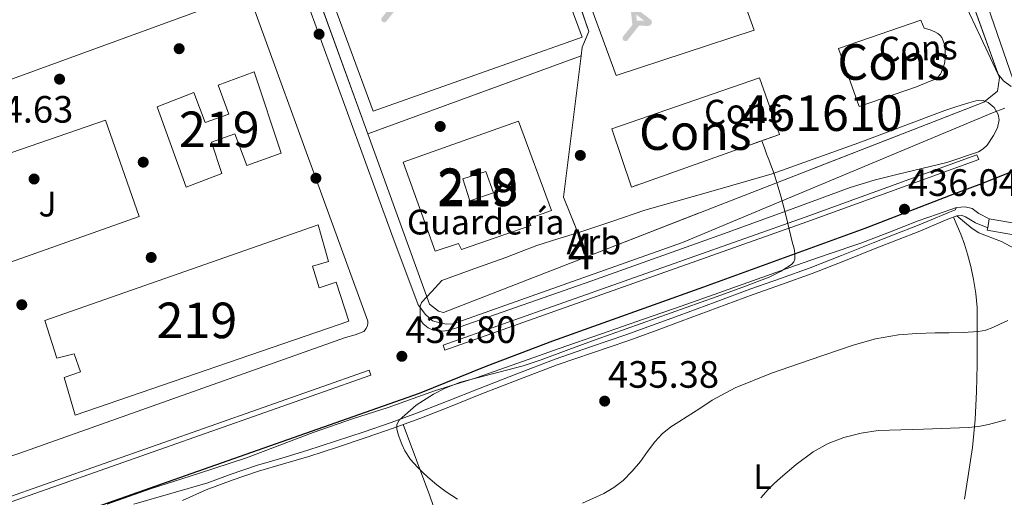
# Model space of a CAD drawing. Units: metres. Extents: x 607263 to 614156, y 4738520 to 4743265.
# Drawn here: x 607630 to 607907, y 4739676 to 4739810 of the extents above; entities that cross this region are included whole.
import ezdxf
from ezdxf.enums import TextEntityAlignment as Align

# ---------------------------------------------------------------- set-up
doc = ezdxf.new("R2010")
doc.units = ezdxf.units.M
doc.header["$MEASUREMENT"] = 0
doc.linetypes.add('DGN Style 2', pattern=[86.1161, 51.66966, -34.44644])
doc.linetypes.add('DGN Style 3', pattern=[120.56254000000001, 86.1161, -34.44644])
for name, color, linetype, lineweight in [('Nivel 1', 7, 'Continuous', 0), ('Nivel 15', 7, 'Continuous', 0), ('Nivel 17', 7, 'Continuous', 0), ('Nivel 18', 7, 'Continuous', 0), ('Nivel 19', 7, 'Continuous', 0), ('Nivel 20', 7, 'Continuous', 0), ('Nivel 21', 7, 'Continuous', 0), ('Nivel 26', 7, 'Continuous', 0), ('Nivel 27', 7, 'Continuous', 0), ('Nivel 35', 7, 'Continuous', 0), ('Nivel 36', 7, 'Continuous', 0), ('Nivel 37', 7, 'Continuous', 0), ('Nivel 41', 7, 'Continuous', 0), ('Nivel 48', 7, 'Continuous', 0), ('Nivel 5', 7, 'Continuous', 0), ('Nivel 52', 7, 'Continuous', 0), ('Nivel 53', 7, 'Continuous', 0), ('Nivel 57', 7, 'Continuous', 0), ('Nivel 58', 7, 'Continuous', 0), ('Nivel 7', 7, 'Continuous', 0)]:
    doc.layers.add(name, color=color, linetype=linetype, lineweight=lineweight)
doc.styles.add('Style-arial', font='arial.shx', dxfattribs={"bigfont": 'arialbig.shx'})
doc.styles.add('Style-Arial Narrow', font='txt')

# ---------------------------------------------------------------- blocks, each defined once
blk = doc.blocks.new('5PATER')
at = {"layer": 'Nivel 7', "linetype": 'Continuous', "lineweight": 0}
h = blk.add_hatch(color=51, dxfattribs=at)
edge = h.paths.add_edge_path()
edge.add_ellipse((0.003913294523954391, 0.002099394798278809), major_axis=(-1.095731442372465, -1.110710699892244), ratio=0.9994222409660318, start_angle=0, end_angle=360)
blk = doc.blocks.new('5PERFI_1')
at = {"layer": 'Nivel 17', "linetype": 'Continuous', "lineweight": 0}
h = blk.add_hatch(color=7, dxfattribs=at)
edge = h.paths.add_edge_path()
edge.add_arc((0.004371777176856995, -0.00343000702559948), 1.559999998626405, 315.0000000018422, 675.0000000018422)
blk = doc.blocks.new('5PERFI')
at = {"layer": 'Nivel 17', "color": 7, "linetype": 'Continuous', "lineweight": 0}
blk.add_blockref('5PERFI_1', (0, 0), dxfattribs=at)
blk = doc.blocks.new('5IDEP')
at = {"layer": 'Nivel 19', "linetype": 'Continuous', "lineweight": 0}
h = blk.add_hatch(color=9, dxfattribs=at)
edge = h.paths.add_edge_path()
edge.add_arc((2.960162438452244, 5.519862085580826), 1.391416391705219, 180, 540)
at = {"layer": 'Nivel 19', "linetype": 'Continuous', "lineweight": 0, "extrusion": (0, 0, -1)}
blk.add_hatch(color=9, dxfattribs=at).paths.add_polyline_path([(0.5400000028312206, -0.599999999627471), (-1.820000000298023, 1.840000001713634), (-4, 0.2100000008940697), (-7.899999998509884, 4.200000001117587), (-6.629999998956919, 5.200000001117587), (-3.949999999254942, 2.440000001341105), (-0.369999997317791, 5.160000000149012), (2.670000001788139, 5.160000000149012), (6.440000001341105, 1.350000001490116), (5.120000001043081, 0.3000000007450581), (1.860000003129244, 3.71000000089407), (1.260000001639128, 3.160000000149012), (3.030000001192093, 1.350000001490116)])
at = {"layer": 'Nivel 19', "linetype": 'Continuous', "lineweight": 0}
for points in [[(-4.870000001043081, -9.449999999254942), (-5.140000000596046, -9.43999999947846), (-5.390000000596046, -9.349999999627471), (-5.589999999850988, -9.18999999947846), (-5.740000002086163, -8.969999998807907), (-5.810000002384186, -8.699999999254942), (-5.790000002831221, -8.429999999701977), (-5.670000001788139, -8.179999999701977), (-3.030000001192093, -4.869999999180436), (-3.580000001937151, 0.3000000007450581), (-3.400000002235174, 0.8000000007450581), (-1.940000001341105, -1.969999998807907), (-1.950000002980232, -1.969999998807907), (-1.810000002384186, -3.689999999478459), (-1.170000001788139, -5.099999999627471), (-1.179999999701977, -5.099999999627471), (-4.440000001341105, -9.22999999858439), (-4.600000001490116, -9.369999999180436)], [(1.369999997317791, -5.189999999478459), (-1.179999999701977, -5.099999999627471), (-1.170000001788139, -5.099999999627471), (-1.810000002384186, -3.689999999478459), (0.3200000002980232, -3.739999998360872), (-1.950000002980232, -1.969999998807907), (-1.940000001341105, -1.969999998807907), (-3.400000002235174, 0.8000000007450581), (2.089999999850988, -3.369999999180436), (2.279999997466803, -3.549999998882413), (2.410000000149012, -3.809999998658895), (2.469999998807907, -4.089999999850988), (2.439999997615814, -4.369999999180436), (2.339999999850988, -4.619999999180436), (2.179999999701977, -4.839999999850988), (1.949999999254942, -5.019999999552965), (1.689999997615814, -5.119999999180436)]]:
    blk.add_hatch(color=9, dxfattribs=at).paths.add_polyline_path(points)
at = {"layer": 'Nivel 19', "color": 9, "linetype": 'Continuous', "lineweight": 0}
blk.add_line((4, 0.2100000008940697), (7.899999998509884, 4.200000001117587), dxfattribs=at)
at = {"layer": 'Nivel 19', "color": 9, "linetype": 'Continuous', "lineweight": 0, "flags": 128}
blk.add_lwpolyline([(7.899999998509884, 4.200000001117587), (4, 0.2100000008940697)], dxfattribs=at)
blk = doc.blocks.new('5IDEP_1')
at = {"layer": 'Nivel 19', "linetype": 'Continuous', "lineweight": 0}
h = blk.add_hatch(color=9, dxfattribs=at)
edge = h.paths.add_edge_path()
edge.add_arc((2.960809364914894, 5.530090382322669), 1.391416391705219, 180, 540)
at = {"layer": 'Nivel 19', "linetype": 'Continuous', "lineweight": 0, "extrusion": (0, 0, -1)}
blk.add_hatch(color=9, dxfattribs=at).paths.add_polyline_path([(0.5399999991059303, -0.5899999998509884), (-1.820000000298023, 1.859999999403954), (-4, 0.2200000006705523), (-7.899999998509884, 4.220000000670552), (-6.629999998956919, 5.209999999031425), (-3.949999999254942, 2.449999999254942), (-0.369999997317791, 5.169999999925494), (2.670000001788139, 5.169999999925494), (6.440000001341105, 1.359999999403954), (5.120000001043081, 0.3100000005215406), (1.850000001490116, 3.720000000670552), (1.260000001639128, 3.169999999925494), (3.030000001192093, 1.359999999403954)])
at = {"layer": 'Nivel 19', "linetype": 'Continuous', "lineweight": 0}
for points in [[(-4.870000001043081, -9.43999999947846), (-5.140000000596046, -9.429999999701977), (-5.390000000596046, -9.339999999850988), (-5.589999999850988, -9.179999999701977), (-5.740000002086163, -8.96000000089407), (-5.810000002384186, -8.700000001117587), (-5.78999999910593, -8.419999999925494), (-5.670000001788139, -8.169999999925494), (-3.030000001192093, -4.859999999403954), (-3.580000001937151, 0.3100000005215406), (-3.400000002235174, 0.8100000005215406), (-3.390000000596046, 0.8100000005215406), (-1.940000001341105, -1.96000000089407), (-1.949999999254942, -1.96000000089407), (-1.810000002384186, -3.679999999701977), (-1.170000001788139, -5.089999999850988), (-4.440000001341105, -9.220000000670552), (-4.600000001490116, -9.359999999403954)], [(1.369999997317791, -5.179999999701977), (-1.170000001788139, -5.089999999850988), (-1.810000002384186, -3.679999999701977), (0.3200000002980232, -3.720000000670552), (-1.949999999254942, -1.96000000089407), (-1.940000001341105, -1.96000000089407), (-3.383399593451673, 0.7973909468604008), (-3.400000002235174, 0.8100000005215406), (-3.390000000596046, 0.8100000005215406), (-3.383399593451673, 0.7973909468604008), (2.089999999850988, -3.359999999403954), (2.28999999910593, -3.540000000968575), (2.410000000149012, -3.800000000745058), (2.469999998807907, -4.080000000074506), (2.439999997615814, -4.359999999403954), (2.339999999850988, -4.609999999403954), (2.179999999701977, -4.830000000074506), (1.949999999254942, -5.009999999776483), (1.689999997615814, -5.109999999403954)]]:
    blk.add_hatch(color=9, dxfattribs=at).paths.add_polyline_path(points)
at = {"layer": 'Nivel 19', "color": 9, "linetype": 'Continuous', "lineweight": 0}
blk.add_line((4, 0.2200000006705523), (7.899999998509884, 4.220000000670552), dxfattribs=at)
at = {"layer": 'Nivel 19', "color": 9, "linetype": 'Continuous', "lineweight": 0, "flags": 128}
blk.add_lwpolyline([(7.899999998509884, 4.220000000670552), (4, 0.2200000006705523)], dxfattribs=at)

msp = doc.modelspace()

# ---------------------------------------------------------------- linework, layer by layer
at = {"layer": 'Nivel 1', "color": 7, "linetype": 'Continuous', "lineweight": 30}
msp.add_polyline3d([(607606.2300000004, 4739657.32, 435.21), (607742.7600000016, 4739705.35, 435.23), (607761.5599999987, 4739712.93, 435.22), (607780.3000000007, 4739720.08, 435.21), (607822.8399999999, 4739735.310000001, 435.32), (607868.1700000018, 4739751.82, 435.77), (607893.4800000004, 4739761.49, 435.71), (607900.2399999984, 4739764.1, 435.69), (607908.8000000007, 4739767.42, 435.62), (607928.6799999997, 4739774.640000001, 435.49), (607961.2100000009, 4739787.65, 435.84), (607995.5100000016, 4739801.18, 435.92), (608036.1400000006, 4739817.67, 436.56), (608078.6700000018, 4739834.790000001, 436.56), (608120.3099999987, 4739851.67, 437.08), (608164.8599999994, 4739870.59, 437.65), (608202.3000000007, 4739888.060000001, 437.86), (608241.9100000001, 4739905.43, 438.16), (608288.3999999985, 4739925.790000001, 438.29), (608346.0899999999, 4739952.93, 437.26), (608366.629999999, 4739963.66, 436.94), (608395.7399999984, 4739980.189999999, 436.39)], dxfattribs=at)
at = {"layer": 'Nivel 15', "color": 51, "linetype": 'Continuous', "lineweight": 13, "elevation": 459.8, "flags": 128}
msp.add_lwpolyline([(607604.1900000013, 4739815.34), (607680.3999999985, 4739843.040000001), (607684.5399999991, 4739832.060000001), (607680, 4739830.540000001), (607681.620000001, 4739825.09), (607686.25, 4739826.710000001), (607689.5, 4739816.189999999), (607613.9800000004, 4739788.65), (607610.2100000009, 4739799.26), (607614.8200000003, 4739800.83), (607612.9899999984, 4739806.109999999), (607608.2199999988, 4739804.619999999), (607604.1900000013, 4739815.34)], dxfattribs=at)
at = {"layer": 'Nivel 15', "color": 1, "linetype": 'Continuous', "lineweight": 13, "elevation": 440.38, "flags": 128}
msp.add_lwpolyline([(607754.9400000013, 4739765.640000001), (607761.4200000018, 4739767.74), (607763.6400000006, 4739761.689999999), (607756.9100000001, 4739759.439999999), (607754.9400000013, 4739765.640000001)], dxfattribs=at)
at = {"layer": 'Nivel 15', "color": 51, "linetype": 'Continuous', "lineweight": 13}
for points in [[(607677.1000000015, 4739763.34, 481.9), (607668.9299999997, 4739785.939999999, 481.85), (607679.2199999988, 4739789.949999999, 481.85), (607682.4200000018, 4739781.550000001, 481.85), (607689.0700000003, 4739783.9, 481.85), (607686.1000000015, 4739792.029999999, 481.85), (607696.2600000016, 4739795.76, 481.85), (607703.8200000003, 4739772.9, 481.85), (607694.1400000006, 4739769.42, 481.85), (607690.7800000012, 4739778.33, 481.85), (607684.2600000016, 4739775.939999999, 481.85), (607687.1900000013, 4739767.140000001, 481.85), (607677.1000000015, 4739763.34, 481.9)], [(607738.2199999988, 4739770.380000001, 440.39), (607770.6700000018, 4739781.85, 440.38), (607779.9200000018, 4739756.73, 440.38), (607773.3599999994, 4739754.359999999, 440.38), (607774.1000000015, 4739752.52, 440.38), (607754.6099999994, 4739745.790000001, 440.38), (607753.7600000016, 4739747.5, 440.38), (607747.1400000006, 4739745.34, 440.38), (607738.2199999988, 4739770.380000001, 440.39)], [(607637.3299999982, 4739725.77, 458.3), (607714.2899999991, 4739752.73, 458.39), (607717.1999999993, 4739742.43, 458.39), (607712.6700000018, 4739741.050000001, 458.39), (607714.5399999991, 4739735.02, 458.39), (607719.3099999987, 4739736.540000001, 458.39), (607722.8999999985, 4739725.640000001, 458.39), (607645.8900000006, 4739699.15, 458.39), (607642.7699999996, 4739709.790000001, 458.39), (607647.3299999982, 4739711.369999999, 458.39), (607645.620000001, 4739716.449999999, 458.39), (607640.75, 4739715.17, 458.39), (607637.3299999982, 4739725.77, 458.3)]]:
    msp.add_polyline3d(points, dxfattribs=at)
at = {"layer": 'Nivel 18', "color": 7, "linetype": 'Continuous', "lineweight": 0, "elevation": 436.51, "flags": 128}
msp.add_lwpolyline([(607729.7399999984, 4739784.68), (607716, 4739821.98), (607774.4600000009, 4739843.52), (607788.5199999996, 4739805.57), (607729.7399999984, 4739784.68)], dxfattribs=at)
at = {"layer": 'Nivel 18', "color": 7, "linetype": 'Continuous', "lineweight": 0, "extrusion": (-0.000459204279994488, -0.000165122489983159, 0.9999998809329893), "elevation": -624.8802320640646, "flags": 128}
msp.add_lwpolyline([(607798.2965298034, 4739794.7414345), (607791.1265305616, 4739814.151434779), (607829.8365356661, 4739827.621434962), (607837.0965349004, 4739807.431434687), (607798.2965298034, 4739794.7414345)], dxfattribs=at)
at = {"layer": 'Nivel 18', "color": 1, "linetype": 'DGN Style 3', "lineweight": 13, "elevation": 447.58, "flags": 128}
msp.add_lwpolyline([(607802.3999999985, 4739763.34), (607796.9100000001, 4739779.74), (607838.4299999997, 4739794.119999999), (607844.1000000015, 4739778.15), (607802.3999999985, 4739763.34)], dxfattribs=at)
at = {"layer": 'Nivel 18', "color": 1, "linetype": 'DGN Style 3', "lineweight": 13}
msp.add_polyline3d([(607866.5, 4739786.029999999, 447.63), (607860.6999999993, 4739802.359999999, 447.64), (607883.870000001, 4739810.27, 447.64), (607884.8200000003, 4739808.029999999, 447.79), (607886.5100000016, 4739807.550000001, 447.88), (607887.7600000016, 4739807.02, 447.88), (607888.6600000001, 4739806.59, 447.88), (607889.3000000007, 4739805.960000001, 447.87), (607889.7800000012, 4739805.390000001, 447.87), (607890.5799999982, 4739803.26, 447.87), (607890.7399999984, 4739801.23, 447.87), (607890.7399999984, 4739799.82, 447.87), (607890.620000001, 4739798.460000001, 447.87), (607890.1400000006, 4739796.91, 447.87), (607889.3599999994, 4739795.15, 447.87), (607888.2899999991, 4739793.85, 447.87), (607886.4600000009, 4739793.15, 447.87), (607882.6499999985, 4739791.57, 447.87), (607866.5, 4739786.029999999, 447.63)], dxfattribs=at)
at = {"layer": 'Nivel 20', "color": 7, "linetype": 'DGN Style 2', "lineweight": 0, "extrusion": (0.001357533563571378, -0.003749537832798875, 0.999992049002723), "elevation": -16510.25029931208, "flags": 128}
msp.add_lwpolyline([(607727.0371352993, 4739749.762460414), (607710.8168923147, 4739794.562775338)], dxfattribs=at)
at = {"layer": 'Nivel 20', "color": 7, "linetype": 'DGN Style 2', "lineweight": 0, "extrusion": (-0.01276990544072898, -0.004668910343365213, 0.9999075611231473), "elevation": -29453.55205344518, "flags": 128}
msp.add_lwpolyline([(607684.2125680372, 4739692.493911475), (607744.3087782152, 4739714.464150937)], dxfattribs=at)
at = {"layer": 'Nivel 20', "color": 7, "linetype": 'DGN Style 2', "lineweight": 0, "extrusion": (0.09195944593404974, -0.01141406188226647, 0.9956973332769605), "elevation": 2227.206508011186, "flags": 128}
msp.add_lwpolyline([(4778570.905597072, -19209.32051973045), (4778530.800190952, -19209.32051973045), (4778515.07248586, -19218.0616748333)], dxfattribs=at)
at = {"layer": 'Nivel 20', "color": 7, "linetype": 'DGN Style 2', "lineweight": 0}
for points in [[(607893.9100000001, 4739827.66, 437.41), (607905.9699999988, 4739794.09, 437.29), (607905.4699999988, 4739790.380000001, 437.29), (607901.5500000007, 4739787.27, 437.31), (607790.0399999991, 4739743.84, 436.78)], [(607785.9400000013, 4739820.17, 437.58), (607790.4600000009, 4739807.15, 437.64), (607789.4600000009, 4739804.91, 437.61), (607788.5799999982, 4739802.699999999, 437.59), (607788.2800000012, 4739800.32, 437.59)], [(607790.0399999991, 4739743.84, 436.78), (607749.5399999991, 4739728.060000001, 436.59), (607748.0799999982, 4739728.43, 436.52), (607745.5500000007, 4739730.43, 436.52), (607728.1900000013, 4739778.35, 436.72)]]:
    msp.add_polyline3d(points, dxfattribs=at)
at = {"layer": 'Nivel 21', "color": 7, "linetype": 'Continuous', "lineweight": 13, "extrusion": (-0.002830604502823201, -0.00099669172634619, 0.9999954971317379), "elevation": -6009.112821003001, "flags": 128}
msp.add_lwpolyline([(607607.9465035088, 4739666.154946456), (607608.4465015046, 4739664.744945744), (607727.8870986365, 4739706.784966636), (607727.3871006407, 4739708.204967342), (607607.9465035088, 4739666.154946456)], dxfattribs=at)
at = {"layer": 'Nivel 21', "color": 7, "linetype": 'Continuous', "lineweight": 13}
for points in [[(607702.75, 4739838.67, 435.23), (607680.1999999993, 4739898.83, 435.75), (607680.1000000015, 4739899.73, 435.75), (607680.2100000009, 4739900.560000001, 435.75), (607681.0300000012, 4739901.369999999, 435.75), (607684.0700000003, 4739902.449999999, 435.74), (607719.9899999984, 4739914.359999999, 435.64), (607808.4400000013, 4739945.630000001, 436.57), (607848.8999999985, 4739958.859999999, 437.35), (607851.4200000018, 4739958.15, 437.14), (607852.8299999982, 4739954.720000001, 437.08), (607882.1600000001, 4739873.76, 437.02), (607910.7199999988, 4739791.1, 435.87)], [(607682.0199999996, 4739852.67, 435.15), (607728.2600000016, 4739725.609999999, 434.87), (607728.2600000016, 4739724.970000001, 434.92), (607728.1600000001, 4739724.35, 434.95), (607727.8099999987, 4739723.560000001, 434.97), (607727.1499999985, 4739722.68, 435), (607724.6999999993, 4739721.720000001, 435.05), (607721.9699999988, 4739721.040000001, 435.07), (607630.2699999996, 4739688.43, 435), (607598.3500000015, 4739677.890000001, 434.73), (607601.9200000018, 4739673.439999999, 434.7)], [(607907.4699999988, 4739785.550000001, 435.88), (607904.0599999987, 4739784.23, 435.9), (607816.8200000003, 4739747.790000001, 435.13), (607752.2199999988, 4739724.84, 435.07), (607750.3999999985, 4739724.779999999, 435.07), (607748.4800000004, 4739725.1, 435.07), (607746.4499999993, 4739725.68, 435.07), (607744.4600000009, 4739727.470000001, 435.07), (607742.4299999997, 4739730.25, 435.07), (607735.0199999996, 4739749.949999999, 435.24), (607702.75, 4739838.67, 435.23)], [(607626.1000000015, 4739741.65, 435.16), (607617.1000000015, 4739769.33, 435.19), (607654.3999999985, 4739782.130000001, 435.19), (607663.8399999999, 4739755.09, 435.19), (607626.1000000015, 4739741.65, 435.16)], [(607749.4100000001, 4739718.83, 435.05), (607749.8999999985, 4739717.43, 435.05), (607851.7800000012, 4739753.529999999, 435.48), (607900.1700000018, 4739771.060000001, 435.75), (607899.6600000001, 4739772.460000001, 435.75), (607851.2800000012, 4739754.92, 435.48), (607749.4100000001, 4739718.83, 435.05)], [(607903.129999999, 4739754.4, 435.66), (607900.1799999997, 4739755.869999999, 435.61), (607898.2800000012, 4739757.290000001, 435.63), (607896.3399999999, 4739757.74, 435.65), (607893.9400000013, 4739757.630000001, 435.71), (607888.5500000007, 4739755.720000001, 435.7), (607883.1600000001, 4739753.810000001, 435.69), (607875.0799999982, 4739750.67, 435.69), (607867, 4739747.529999999, 435.69), (607857.8000000007, 4739744.42, 435.69), (607848.6000000015, 4739741.310000001, 435.68), (607837.8200000003, 4739737.449999999, 435.52), (607827.0399999991, 4739733.6, 435.33), (607816.4499999993, 4739729.869999999, 435.25), (607805.8399999999, 4739726.16, 435.23), (607793.9800000004, 4739722.02, 435.24), (607782.120000001, 4739717.890000001, 435.25), (607770.4400000013, 4739713.77, 435.25), (607758.7600000016, 4739709.66, 435.26), (607746.9800000004, 4739705.960000001, 435.26), (607733.9100000001, 4739701.310000001, 435.26), (607724.2399999984, 4739698.18, 435.2), (607712.879999999, 4739694.290000001, 435.15), (607703.4899999984, 4739690.68, 435.17), (607694.0700000003, 4739687.119999999, 435.2), (607680.5700000003, 4739682.74, 435.21), (607667.0599999987, 4739678.4, 435.23), (607654.8599999994, 4739674.130000001, 435.25)], [(607903.129999999, 4739754.4, 435.66), (607902.6900000013, 4739751.83, 435.66), (607902.5799999982, 4739751.18, 435.66), (607911.5500000007, 4739749.65, 435.56), (607923.6999999993, 4739745.42, 435.56), (607936.1000000015, 4739739.369999999, 435.53), (607943.9699999988, 4739733.130000001, 435.55), (607955.8399999999, 4739719.800000001, 435.69), (607964.9400000013, 4739706.9, 435.8), (607966.629999999, 4739705.41, 435.8)], [(607903.129999999, 4739754.4, 435.66), (607912.370000001, 4739752.83, 435.56)]]:
    msp.add_polyline3d(points, dxfattribs=at)
at = {"layer": 'Nivel 21', "color": 7, "linetype": 'DGN Style 3', "lineweight": 0}
for points in [[(607662.370000001, 4739674.140000001, 434.79), (607672.7800000012, 4739677.130000001, 434.82), (607683.1799999997, 4739680.119999999, 434.85), (607689.4899999984, 4739682.449999999, 434.86), (607696.9400000013, 4739685, 434.89), (607704.0500000007, 4739687.09, 434.93), (607711.1000000015, 4739689.18, 434.96), (607719.1499999985, 4739691.810000001, 434.95), (607727.1999999993, 4739694.51, 434.94), (607734.7600000016, 4739697.09, 434.99), (607742.25, 4739699.790000001, 435.04), (607750.8299999982, 4739703.17, 435.06), (607759.4200000018, 4739706.609999999, 435.09), (607770.1499999985, 4739710.800000001, 435.08), (607780.9299999997, 4739714.9, 435.09), (607790.8900000006, 4739718.34, 435.22), (607800.8299999982, 4739721.720000001, 435.47), (607808.3399999999, 4739724.439999999, 435.74), (607815.8500000015, 4739727.189999999, 436), (607825.9499999993, 4739730.939999999, 436.1), (607836.0599999987, 4739734.710000001, 436.05), (607844.3999999985, 4739737.640000001, 435.92), (607852.6799999997, 4739740.609999999, 435.81), (607861.5500000007, 4739744.109999999, 435.68), (607870.4400000013, 4739747.65, 435.61), (607876.6799999997, 4739750.09, 435.62), (607882.8999999985, 4739752.51, 435.63), (607886.8200000003, 4739754.15, 435.64), (607890.7800000012, 4739755.85, 435.65), (607893.5, 4739756.91, 435.67), (607893.9400000013, 4739757.630000001, 435.67)], [(607893.9600000009, 4739755.25, 435.67), (607895.25, 4739755.48, 435.67), (607896.3900000006, 4739754.99, 435.65), (607899.2600000016, 4739753.290000001, 435.55), (607902.6900000013, 4739751.83, 435.47)]]:
    msp.add_polyline3d(points, dxfattribs=at)
at = {"layer": 'Nivel 21', "color": 7, "linetype": 'Continuous', "lineweight": 0}
msp.add_polyline3d([(607676.0799999982, 4739675.140000001, 434.89), (607682.7199999988, 4739678.130000001, 434.85), (607690.0599999987, 4739680.84, 434.86), (607697.4600000009, 4739683.369999999, 434.89), (607704.5399999991, 4739685.449999999, 434.93), (607711.6000000015, 4739687.550000001, 434.96), (607719.6900000013, 4739690.189999999, 434.95), (607727.75, 4739692.890000001, 434.94), (607735.3200000003, 4739695.48, 434.99), (607742.8500000015, 4739698.189999999, 435.04), (607751.4600000009, 4739701.59, 435.06), (607760.0500000007, 4739705.02, 435.09), (607770.7600000016, 4739709.210000001, 435.08), (607781.5100000016, 4739713.290000001, 435.09), (607791.4499999993, 4739716.720000001, 435.22), (607801.3999999985, 4739720.109999999, 435.47), (607808.9200000018, 4739722.83, 435.74), (607816.4400000013, 4739725.58, 436), (607826.5399999991, 4739729.34, 436.1), (607836.6400000006, 4739733.1, 436.05), (607844.9800000004, 4739736.029999999, 435.92), (607853.2800000012, 4739739.01, 435.81), (607862.1799999997, 4739742.52, 435.68), (607871.0599999987, 4739746.060000001, 435.61), (607877.3000000007, 4739748.5, 435.62), (607883.5399999991, 4739750.93, 435.63), (607887.4800000004, 4739752.58, 435.64), (607891.4299999997, 4739754.27, 435.65), (607893.9600000009, 4739755.25, 435.67)], dxfattribs=at)
at = {"layer": 'Nivel 27', "color": 6, "linetype": 'Continuous', "lineweight": 13, "extrusion": (-0.06327282215520136, -0.02290815123565549, 0.9977333143598448), "elevation": -146597.7634117, "flags": 128}
msp.add_lwpolyline([(-4249840.510831077, 2180059.985048238), (-4249833.450570887, 2180060.098716673), (-4249833.45916345, 2180060.133653983), (-4249785.813298989, 2180060.133653983)], dxfattribs=at)
at = {"layer": 'Nivel 27', "color": 6, "linetype": 'Continuous', "lineweight": 13, "extrusion": (-0.01573660634470127, 0.01526924921406095, 0.9997595757226789), "elevation": 63245.59274182183, "flags": 128}
msp.add_lwpolyline([(-3824922.122211952, -2863753.587834764), (-3824924.039209742, -2863755.030199774), (-3824928.542076141, -2863756.780254506), (-3824934.738727413, -2863769.093873512)], dxfattribs=at)
at = {"layer": 'Nivel 27', "color": 6, "linetype": 'Continuous', "lineweight": 13, "extrusion": (-0.0230397367501724, -0.008423747984711063, 0.9996990602178102), "elevation": -53493.26688428593, "flags": 128}
msp.add_lwpolyline([(-4242886.5465366, 2197699.882443365), (-4242886.5465366, 2197763.882083207)], dxfattribs=at)
at = {"layer": 'Nivel 27', "color": 6, "linetype": 'Continuous', "lineweight": 13, "extrusion": (0.1334225123328943, -0.02303299036226852, 0.9907915595914968), "elevation": -27646.13017026056, "flags": 128}
msp.add_lwpolyline([(4774052.416617434, 205523.2494386099), (4774067.71371619, 205532.7770442739), (4774107.773966763, 205534.6973368898)], dxfattribs=at)
at = {"layer": 'Nivel 27', "color": 6, "linetype": 'Continuous', "lineweight": 13}
msp.add_polyline3d([(607790.0399999991, 4739743.84, 435.48), (607901.5500000007, 4739787.27, 436.02), (607905.4699999988, 4739790.380000001, 435.99), (607905.9699999988, 4739794.09, 436.05), (607893.9100000001, 4739827.66, 436.51), (607894.0399999991, 4739827.710000001, 436.51), (607893.4699999988, 4739829.02, 436.53), (607893.0700000003, 4739830.619999999, 436.55), (607891.5199999996, 4739834.77, 436.61), (607891.370000001, 4739834.720000001, 436.61), (607883.6900000013, 4739856.109999999, 436.92)], dxfattribs=at)
at = {"layer": 'Nivel 35', "color": 92, "linetype": 'DGN Style 3', "lineweight": 0}
for points in [[(607909.2600000016, 4739791.66, 442.44), (607907.1400000006, 4739793.25, 442.55), (607905.5799999982, 4739795.24, 442.55), (607900.7800000012, 4739805.42, 442.1), (607895.9699999988, 4739815.59, 441.64), (607892.1499999985, 4739828.310000001, 441.79), (607888.3399999999, 4739841.029999999, 441.95), (607885.0300000012, 4739850.790000001, 442.11), (607883.0300000012, 4739855.85, 442.23)], [(607749.0199999996, 4739737.07, 441.67), (607758.0399999991, 4739740.290000001, 441.65), (607767.0599999987, 4739743.52, 441.63), (607771.4100000001, 4739745.210000001, 441.61), (607775.7800000012, 4739746.869999999, 441.59), (607781.6900000013, 4739748.75, 441.54), (607787.620000001, 4739750.57, 441.47), (607796.8999999985, 4739753.699999999, 441.41), (607806.1799999997, 4739756.83, 441.35), (607824.120000001, 4739761.92, 441.15), (607842.0500000007, 4739767.050000001, 440.94), (607866.379999999, 4739775.83, 440.78), (607890.6400000006, 4739784.859999999, 440.57), (607894, 4739785.98, 440.5), (607897.379999999, 4739787.050000001, 440.41), (607899.3900000006, 4739787.59, 440.35), (607901.4200000018, 4739787.67, 440.3), (607902.7699999996, 4739787.189999999, 440.26), (607904.4600000009, 4739785.689999999, 440.2), (607905.620000001, 4739783.75, 440.14), (607905.8999999985, 4739782.310000001, 440.11), (607905.4200000018, 4739780.029999999, 440.09), (607904.3000000007, 4739777.869999999, 440.11), (607902.5100000016, 4739775.18, 440.14), (607901.4400000013, 4739774.07, 440.16), (607900.129999999, 4739773.27, 440.17), (607891.1400000006, 4739770.290000001, 440.25), (607877.4800000004, 4739767.02, 440.37), (607870.6900000013, 4739765.33, 440.42), (607864.0199999996, 4739763.23, 440.46), (607846.1600000001, 4739756.689999999, 440.46), (607828.2899999991, 4739750.15, 440.43), (607791.2800000012, 4739736.960000001, 440.58), (607754.2199999988, 4739724.040000001, 440.71), (607751.6499999985, 4739723.220000001, 440.71), (607749.6400000006, 4739722.82, 440.71), (607746.620000001, 4739723.050000001, 440.7), (607745.1799999997, 4739723.710000001, 440.69), (607743.8099999987, 4739724.84, 440.68), (607743.1900000013, 4739725.76, 440.68), (607742.9200000018, 4739727.16, 440.66), (607742.9800000004, 4739728.57, 440.65), (607742.9800000004, 4739729.810000001, 440.61), (607743.379999999, 4739730.890000001, 440.65), (607746.1999999993, 4739733.98, 441.16), (607749.0199999996, 4739737.07, 441.67)]]:
    msp.add_polyline3d(points, dxfattribs=at)
at = {"layer": 'Nivel 36', "color": 92, "linetype": 'Continuous', "lineweight": 0}
for points in [[(607893.0199999996, 4739754.890000001, 435.66), (607894.0899999999, 4739752.48, 435.68), (607895.1600000001, 4739750.08, 435.71), (607896.1900000013, 4739747.32, 435.8), (607897.0300000012, 4739744.48, 435.87), (607897.9200000018, 4739740.949999999, 435.82), (607898.6600000001, 4739737.369999999, 435.76), (607899.3399999999, 4739733.390000001, 435.71), (607899.6999999993, 4739729.41, 435.66), (607899.7600000016, 4739725.1, 435.35), (607899.75, 4739720.800000001, 434.81), (607899.6799999997, 4739713.310000001, 433.83), (607899.5399999991, 4739705.85, 432.62), (607899.1799999997, 4739697.890000001, 431), (607898.3900000006, 4739690.01, 429.2), (607897.2899999991, 4739682.76, 427.29), (607896.1799999997, 4739675.49, 425.47)], [(607942.6099999994, 4739687.529999999, 425.68), (607941.6700000018, 4739691.790000001, 426.66), (607940.7399999984, 4739696.060000001, 427.65), (607939.5, 4739700.77, 428.55), (607938.0700000003, 4739705.449999999, 429.47), (607936.370000001, 4739710.66, 430.73), (607934.5300000012, 4739715.77, 432), (607932.5700000003, 4739720.529999999, 433.19), (607930.3900000006, 4739725.23, 434.38), (607927.6099999994, 4739730.470000001, 435.03), (607924.2100000009, 4739735.529999999, 435.12), (607920.7300000004, 4739739.300000001, 435.3), (607916.6600000001, 4739742.35, 435.44), (607911.6600000001, 4739745.310000001, 435.53), (607906.5500000007, 4739748.01, 435.63), (607902.3099999987, 4739749.630000001, 435.74), (607900.2199999988, 4739750.48, 435.78), (607898.3399999999, 4739751.66, 435.77), (607896.1499999985, 4739753.460000001, 435.72), (607893.9600000009, 4739755.25, 435.67)], [(607760.2800000012, 4739622.810000001, 433.4), (607759.3200000003, 4739630.25, 433.48), (607758.3599999994, 4739637.689999999, 433.57), (607757.5199999996, 4739641.74, 433.61), (607755.5, 4739647.640000001, 433.68), (607753.3500000015, 4739653.5, 433.76), (607749.6499999985, 4739665.029999999, 433.96), (607745.7199999988, 4739676.460000001, 434.29), (607741.9299999997, 4739686.48, 434.65), (607738.1499999985, 4739696.49, 435.01)]]:
    msp.add_polyline3d(points, dxfattribs=at)
at = {"layer": 'Nivel 5', "color": 30, "linetype": 'Continuous', "lineweight": 0, "flags": 128}
for points, elevation in [([(607839.120000001, 4739776.390000001), (607839.8299999982, 4739774.4), (607840.5399999991, 4739772.43), (607841.0700000003, 4739771.109999999), (607841.6000000015, 4739769.790000001), (607842.5700000003, 4739767.029999999), (607843.4600000009, 4739764.25), (607844.4899999984, 4739760.810000001), (607845.4400000013, 4739757.34), (607846.3599999994, 4739753.449999999), (607847.2600000016, 4739749.550000001), (607847.6999999993, 4739747.970000001), (607848.1400000006, 4739746.380000001), (607848.3099999987, 4739745.470000001), (607848.4200000018, 4739744.550000001), (607848.3999999985, 4739743.050000001), (607848.1400000006, 4739742.310000001), (607847.5500000007, 4739741.66), (607846.8599999994, 4739741.15), (607845.7100000009, 4739740.4), (607844.5300000012, 4739739.710000001), (607842.8999999985, 4739738.800000001), (607841.2199999988, 4739738.01), (607833.7399999984, 4739735.189999999), (607826.2199999988, 4739732.470000001), (607809.370000001, 4739726.49), (607792.5300000012, 4739720.49), (607784.7600000016, 4739717.609999999), (607777.0199999996, 4739714.68), (607771.9499999993, 4739713.029999999), (607754.3399999999, 4739708.4), (607749.9899999984, 4739706.710000001), (607746.7300000004, 4739705.09), (607741.870000001, 4739701.939999999), (607737.0399999991, 4739697.720000001), (607736.3599999994, 4739696.52), (607736.379999999, 4739695.279999999), (607736.6799999997, 4739694.109999999), (607737.0599999987, 4739692.939999999), (607737.7600000016, 4739690.970000001), (607738.620000001, 4739689.08), (607740.2800000012, 4739686.710000001), (607742.2100000009, 4739684.560000001), (607743.6400000006, 4739683.09), (607745.129999999, 4739681.689999999), (607747.6700000018, 4739679.560000001), (607750.3200000003, 4739677.560000001), (607753.4299999997, 4739675.550000001)], 435.01), ([(607788.6099999994, 4739674.43), (607794.6900000013, 4739677.130000001), (607797.5100000016, 4739678.76), (607800.129999999, 4739680.779999999), (607802.6499999985, 4739683.369999999), (607804.9299999997, 4739686.140000001), (607806.9600000009, 4739688.890000001), (607809.0199999996, 4739691.609999999), (607811.1099999994, 4739693.91), (607813.5, 4739695.85), (607815.8000000007, 4739697.32), (607818.1000000015, 4739698.790000001), (607821.629999999, 4739701.07), (607825.1700000018, 4739703.34), (607831.6000000015, 4739706.869999999), (607841.8599999994, 4739711), (607852.3999999985, 4739714.619999999), (607864.8399999999, 4739718.9), (607871.1400000006, 4739720.609999999), (607877.5799999982, 4739721.720000001), (607882.7399999984, 4739722.109999999), (607887.8999999985, 4739722.300000001), (607891.8399999999, 4739722.359999999), (607895.7800000012, 4739722.43), (607900.0700000003, 4739722.689999999), (607902.1700000018, 4739723.09), (607904.1600000001, 4739723.800000001), (607906.2699999996, 4739724.810000001), (607908.379999999, 4739725.82)], 435.01), ([(607907.7699999996, 4739697.82), (607905.3599999994, 4739697.15), (607902.9400000013, 4739696.49), (607900.1400000006, 4739695.949999999), (607897.2899999991, 4739695.640000001), (607884.6000000015, 4739695.23), (607871.8900000006, 4739694.869999999), (607867.0300000012, 4739694.130000001), (607862.2399999984, 4739692.859999999), (607857.7399999984, 4739691.140000001), (607853.5500000007, 4739688.790000001), (607848.8000000007, 4739685.310000001), (607844.3299999982, 4739681.51), (607842.5899999999, 4739679.9), (607840.9100000001, 4739678.220000001), (607838.8599999994, 4739675.92)], 430.01)]:
    msp.add_lwpolyline(points, dxfattribs=dict(at, elevation=elevation))
at = {"layer": 'Nivel 52', "color": 1, "linetype": 'Continuous', "lineweight": 13, "elevation": 459.8, "flags": 128}
msp.add_lwpolyline([(607604.1900000013, 4739815.34), (607608.2199999988, 4739804.619999999), (607612.9899999984, 4739806.109999999), (607614.8200000003, 4739800.83), (607610.2100000009, 4739799.26), (607613.9800000004, 4739788.65), (607689.5, 4739816.189999999), (607686.25, 4739826.710000001), (607681.620000001, 4739825.09), (607680, 4739830.540000001), (607684.5399999991, 4739832.060000001), (607680.3999999985, 4739843.040000001)], close=True, dxfattribs=at)
at = {"layer": 'Nivel 52', "color": 1, "linetype": 'Continuous', "lineweight": 13}
for points in [[(607677.1000000015, 4739763.34, 481.9), (607687.1900000013, 4739767.140000001, 481.85), (607684.2600000016, 4739775.939999999, 481.85), (607690.7800000012, 4739778.33, 481.85), (607694.1400000006, 4739769.42, 481.85), (607703.8200000003, 4739772.9, 481.85), (607696.2600000016, 4739795.76, 481.85), (607686.1000000015, 4739792.029999999, 481.85), (607689.0700000003, 4739783.9, 481.85), (607682.4200000018, 4739781.550000001, 481.85), (607679.2199999988, 4739789.949999999, 481.85), (607668.9299999997, 4739785.939999999, 481.85)], [(607738.2199999988, 4739770.380000001, 440.39), (607747.1400000006, 4739745.34, 440.38), (607753.7600000016, 4739747.5, 440.38), (607754.6099999994, 4739745.790000001, 440.38), (607774.1000000015, 4739752.52, 440.38), (607773.3599999994, 4739754.359999999, 440.38), (607779.9200000018, 4739756.73, 440.38), (607770.6700000018, 4739781.85, 440.38)], [(607637.3299999982, 4739725.77, 458.3), (607640.75, 4739715.17, 458.39), (607645.620000001, 4739716.449999999, 458.39), (607647.3299999982, 4739711.369999999, 458.39), (607642.7699999996, 4739709.790000001, 458.39), (607645.8900000006, 4739699.15, 458.39), (607722.8999999985, 4739725.640000001, 458.39), (607719.3099999987, 4739736.540000001, 458.39), (607714.5399999991, 4739735.02, 458.39), (607712.6700000018, 4739741.050000001, 458.39), (607717.1999999993, 4739742.43, 458.39), (607714.2899999991, 4739752.73, 458.39)]]:
    msp.add_polyline3d(points, close=True, dxfattribs=at)
msp.add_3dface([(607754.9400000013, 4739765.640000001, 440.38), (607756.9100000001, 4739759.439999999, 440.38), (607763.6400000006, 4739761.689999999, 440.38), (607761.4200000018, 4739767.74, 440.38)], dxfattribs=at)
at = {"layer": 'Nivel 53', "color": 1, "linetype": 'Continuous', "lineweight": 0}
msp.add_polyline3d([(607866.5, 4739786.029999999, 447.63), (607882.6499999985, 4739791.57, 447.87), (607886.4600000009, 4739793.15, 447.87), (607888.2899999991, 4739793.85, 447.87), (607889.3599999994, 4739795.15, 447.87), (607890.1400000006, 4739796.91, 447.87), (607890.620000001, 4739798.460000001, 447.87), (607890.7399999984, 4739799.82, 447.87), (607890.7399999984, 4739801.23, 447.87), (607890.5799999982, 4739803.26, 447.87), (607889.7800000012, 4739805.390000001, 447.87), (607889.3000000007, 4739805.960000001, 447.87), (607888.6600000001, 4739806.59, 447.88), (607887.7600000016, 4739807.02, 447.88), (607886.5100000016, 4739807.550000001, 447.88), (607884.8200000003, 4739808.029999999, 447.79), (607883.870000001, 4739810.27, 447.64), (607860.6999999993, 4739802.359999999, 447.64)], close=True, dxfattribs=at)
msp.add_3dface([(607802.3999999985, 4739763.34, 447.58), (607844.1000000015, 4739778.15, 447.58), (607838.4299999997, 4739794.119999999, 447.58), (607796.9100000001, 4739779.74, 447.58)], dxfattribs=at)
at = {"layer": 'Nivel 57', "color": 92, "linetype": 'DGN Style 3', "lineweight": 0}
msp.add_polyline3d([(607895.9699999988, 4739815.59, 441.64), (607900.7800000012, 4739805.42, 442.1), (607905.5799999982, 4739795.24, 442.55), (607907.1400000006, 4739793.25, 442.55), (607909.2600000016, 4739791.66, 442.44)], dxfattribs=at)
msp.add_polyline3d([(607749.0199999996, 4739737.07, 441.67), (607746.1999999993, 4739733.98, 441.16), (607743.379999999, 4739730.890000001, 440.65), (607742.9800000004, 4739729.810000001, 440.61), (607742.9800000004, 4739728.57, 440.65), (607742.9200000018, 4739727.16, 440.66), (607743.1900000013, 4739725.76, 440.68), (607743.8099999987, 4739724.84, 440.68), (607745.1799999997, 4739723.710000001, 440.69), (607746.620000001, 4739723.050000001, 440.7), (607749.6400000006, 4739722.82, 440.71), (607751.6499999985, 4739723.220000001, 440.71), (607754.2199999988, 4739724.040000001, 440.71), (607791.2800000012, 4739736.960000001, 440.58), (607828.2899999991, 4739750.15, 440.43), (607846.1600000001, 4739756.689999999, 440.46), (607864.0199999996, 4739763.23, 440.46), (607870.6900000013, 4739765.33, 440.42), (607877.4800000004, 4739767.02, 440.37), (607891.1400000006, 4739770.290000001, 440.25), (607900.129999999, 4739773.27, 440.17), (607901.4400000013, 4739774.07, 440.16), (607902.5100000016, 4739775.18, 440.14), (607904.3000000007, 4739777.869999999, 440.11), (607905.4200000018, 4739780.029999999, 440.09), (607905.8999999985, 4739782.310000001, 440.11), (607905.620000001, 4739783.75, 440.14), (607904.4600000009, 4739785.689999999, 440.2), (607902.7699999996, 4739787.189999999, 440.26), (607901.4200000018, 4739787.67, 440.3), (607899.3900000006, 4739787.59, 440.35), (607897.379999999, 4739787.050000001, 440.41), (607894, 4739785.98, 440.5), (607890.6400000006, 4739784.859999999, 440.57), (607866.379999999, 4739775.83, 440.78), (607842.0500000007, 4739767.050000001, 440.94), (607824.120000001, 4739761.92, 441.15), (607806.1799999997, 4739756.83, 441.35), (607796.8999999985, 4739753.699999999, 441.41), (607787.620000001, 4739750.57, 441.47), (607781.6900000013, 4739748.75, 441.54), (607775.7800000012, 4739746.869999999, 441.59), (607771.4100000001, 4739745.210000001, 441.61), (607767.0599999987, 4739743.52, 441.63), (607758.0399999991, 4739740.290000001, 441.65)], close=True, dxfattribs=at)
at = {"layer": 'Nivel 58', "color": 6, "linetype": 'Continuous', "lineweight": 0}
for points in [[(607785.9400000013, 4739820.17, 436.69), (607750.5300000012, 4739922.029999999, 436.03), (607743.0399999991, 4739919.470000001, 435.95), (607715.7600000016, 4739909.609999999, 435.76), (607716.1600000001, 4739908.560000001, 435.8), (607700.2899999991, 4739902.609999999, 435.86), (607699.8900000006, 4739904.060000001, 435.81), (607684.3900000006, 4739898.140000001, 435.78), (607709.4299999997, 4739829.73, 435.45), (607711.9400000013, 4739823.130000001, 435.46), (607711.9699999988, 4739823.15, 435.46), (607728.1900000013, 4739778.35, 435.46), (607788.2800000012, 4739800.32, 437.03), (607788.5799999982, 4739802.699999999, 437), (607790.4600000009, 4739807.15, 436.96)], [(607790.0399999991, 4739743.84, 435.48), (607901.5500000007, 4739787.27, 436.02), (607905.4699999988, 4739790.380000001, 435.99), (607905.9699999988, 4739794.09, 436.05), (607893.9100000001, 4739827.66, 436.51), (607894.0399999991, 4739827.710000001, 436.51), (607893.4699999988, 4739829.02, 436.53), (607893.0700000003, 4739830.619999999, 436.55), (607891.5199999996, 4739834.77, 436.61), (607891.370000001, 4739834.720000001, 436.61), (607883.6900000013, 4739856.109999999, 436.92), (607785.9400000013, 4739820.17, 436.69), (607790.4600000009, 4739807.15, 436.96), (607788.5799999982, 4739802.699999999, 437), (607788.2800000012, 4739800.32, 437.03), (607783.3399999999, 4739760.52, 436.77)]]:
    msp.add_polyline3d(points, close=True, dxfattribs=at)

# ---------------------------------------------------------------- block references
at = {"layer": 'Nivel 17', "color": 7, "linetype": 'Continuous', "lineweight": 0}
for p in [(607714.5, 4739806.380000001, 435.23), (607675.129999999, 4739802.290000001, 435.29), (607641.4699999988, 4739793.710000001, 434.97), (607748.6000000015, 4739780.4, 436.83), (607788.0300000012, 4739772.27, 437.47), (607665.0199999996, 4739770.35, 435.48), (607634.3000000007, 4739765.619999999, 435.23), (607713.620000001, 4739765.84, 434.96), (607667.2600000016, 4739743.540000001, 435.55), (607630.8399999999, 4739730.23, 435.48)]:
    msp.add_blockref('5PERFI', p, dxfattribs=at)
at = {"layer": 'Nivel 19', "color": 9, "linetype": 'Continuous', "lineweight": 0}
for name, p in [('5IDEP', (607737.8299999982, 4739819.15, 436.29)), ('5IDEP_1', (607805.7199999988, 4739813.859999999, 436.86))]:
    msp.add_blockref(name, p, dxfattribs=at)
at = {"layer": 'Nivel 7', "color": 51, "linetype": 'Continuous', "lineweight": 0}
for p in [(607879.25, 4739757.109999999, 436.05), (607737.8099999987, 4739715.720000001, 434.81), (607794.879999999, 4739703.109999999, 435.39)]:
    msp.add_blockref('5PATER', p, dxfattribs=at)

# ---------------------------------------------------------------- texts
at = {"layer": 'Nivel 18', "color": 92, "linetype": 'Continuous', "lineweight": 0, "style": 'Style-arial'}
for p in [(607883.0863887183, 4739802.423279921, 436.74), (607833.9563887194, 4739784.68327992, 435.43)]:
    msp.add_text('Cons', height=6.9999, rotation=2.079999987598414, dxfattribs=at).set_placement(p, align=Align.MIDDLE_CENTER)
at = {"layer": 'Nivel 19', "color": 7, "linetype": 'Continuous', "lineweight": 0, "style": 'Style-arial'}
msp.add_text('Guardería', height=6.99996, dxfattribs=at).set_placement((607761.4045297094, 4739753.499979999, 436.14), align=Align.MIDDLE_CENTER)
at = {"layer": 'Nivel 26', "color": 92, "linetype": 'Continuous', "lineweight": 0, "style": 'Style-arial'}
msp.add_text('J', height=6.99996, dxfattribs=at).set_placement((607638.1007015742, 4739758.559979999, 435.21), align=Align.MIDDLE_CENTER)
at = {"layer": 'Nivel 37', "color": 92, "linetype": 'Continuous', "lineweight": 0}
for s, style, p in [('Arb', 'Style-arial', (607791.8469193242, 4739747.919979999, 435.72)), ('L', 'Style-Arial Narrow', (607839.2531471029, 4739681.829979999, 430.63))]:
    msp.add_text(s, height=6.99996, dxfattribs=dict(at, style=style)).set_placement(p, align=Align.MIDDLE_CENTER)
at = {"layer": 'Nivel 41', "color": 7, "linetype": 'Continuous', "lineweight": 0, "style": 'Style-arial'}
for s, p in [('434.63', (607614.1000000015, 4739781.470000001, 434.64)), ('436.04', (607880.2100000009, 4739760.859999999, 436.05)), ('434.80', (607738.7699999996, 4739719.470000001, 434.81)), ('435.38', (607795.8399999999, 4739706.869999999, 435.39))]:
    msp.add_text(s, height=7.5, dxfattribs=at).set_placement(p)
at = {"layer": 'Nivel 48', "color": 1, "linetype": 'Continuous', "lineweight": 0, "style": 'Style-Arial Narrow'}
for s, p in [('Cons', (607876.2065753117, 4739798.529979998, 436.53)), ('219', (607686.4246221036, 4739779.589979999, 435.23)), ('Cons', (607820.3965753093, 4739778.809979999, 435.88)), ('219', (607759.234622106, 4739762.95998, 436.37)), ('219', (607680.1246221028, 4739725.829979999, 435.28))]:
    msp.add_text(s, height=9.99996, dxfattribs=at).set_placement(p, align=Align.MIDDLE_CENTER)
at = {"layer": 'Nivel 48', "color": 6, "linetype": 'Continuous', "lineweight": 0, "style": 'Style-Arial Narrow'}
msp.add_text('461610', height=9.99996, dxfattribs=at).set_placement((607856.037187472, 4739784.149979999, 435.76), align=Align.MIDDLE_CENTER)
at = {"layer": 'Nivel 48', "color": 30, "linetype": 'Continuous', "lineweight": 0, "style": 'Style-Arial Narrow'}
msp.add_text('218', height=9.99996, dxfattribs=at).set_placement((607759.234622106, 4739763.599979999, 436.4), align=Align.MIDDLE_CENTER)
at = {"layer": 'Nivel 48', "color": 92, "linetype": 'Continuous', "lineweight": 0, "style": 'Style-Arial Narrow'}
msp.add_text('4', height=9.99996, dxfattribs=at).set_placement((607788.2795785256, 4739745.239979999, 435.62), align=Align.MIDDLE_CENTER)

doc.saveas('drawing.dxf')
